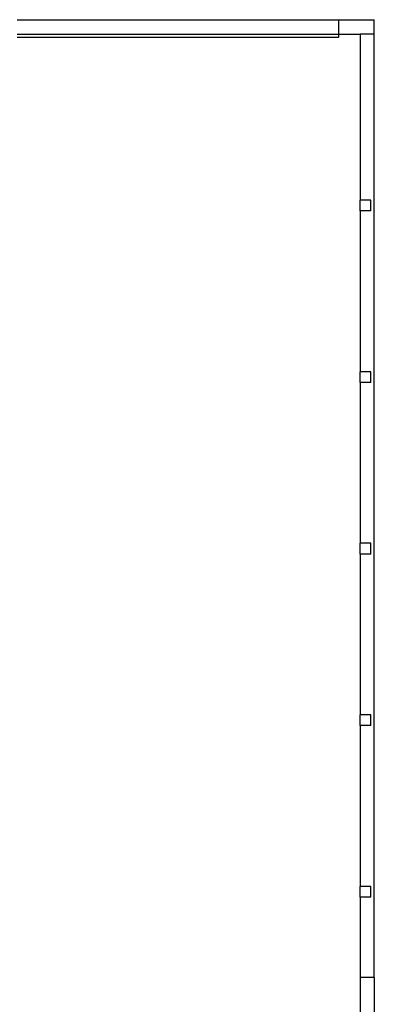
# Model space of a CAD drawing. Units: metres. Extents: x 57 to 181, y 23 to 87.
# Drawn here: x 89 to 94, y 70 to 84 of the extents above; entities that cross this region are included whole.
import ezdxf

# ---------------------------------------------------------------- set-up
doc = ezdxf.new("R2010")
doc.units = ezdxf.units.M
doc.layers.add('cut', color=6, linetype='Continuous')
doc.layers.add('Edges', color=7, linetype='Continuous')

# ---------------------------------------------------------------- blocks, each defined once
blk = doc.blocks.new('dairy farm pl')
at = {"layer": 'cut'}
for p, q in [((93.157, 68.825), (93.157, 68.622)), ((93.157, 68.825), (93.665, 68.825)), ((93.665, 68.622), (93.665, 68.825)), ((88.585, 68.622), (93.157, 68.622)), ((93.157, 68.622), (93.462, 68.622)), ((93.157, 68.622), (93.157, 68.571)), ((93.665, 68.622), (93.462, 68.622)), ((93.665, 55.211), (93.665, 68.622)), ((93.157, 68.571), (88.585, 68.571)), ((93.462, 66.108), (93.462, 66.26)), ((93.615, 66.26), (93.462, 66.26)), ((93.615, 66.108), (93.615, 66.26)), ((93.615, 66.108), (93.462, 66.108)), ((93.462, 63.669), (93.462, 63.822)), ((93.615, 63.822), (93.462, 63.822)), ((93.615, 63.669), (93.615, 63.822)), ((93.615, 63.669), (93.462, 63.669)), ((93.462, 61.231), (93.462, 61.383)), ((93.615, 61.383), (93.462, 61.383)), ((93.615, 61.231), (93.615, 61.383)), ((93.615, 61.231), (93.462, 61.231)), ((93.462, 58.792), (93.462, 58.945)), ((93.615, 58.945), (93.462, 58.945)), ((93.615, 58.792), (93.615, 58.945)), ((93.615, 58.792), (93.462, 58.792)), ((93.462, 56.354), (93.462, 56.506)), ((93.615, 56.506), (93.462, 56.506)), ((93.615, 56.354), (93.615, 56.506)), ((93.615, 56.354), (93.462, 56.354)), ((93.665, 55.211), (93.462, 55.211)), ((93.462, 55.211), (93.462, 53.636)), ((93.665, 55.211), (93.665, 53.992))]:
    blk.add_line(p, q, dxfattribs=at)
at = {"layer": 'Edges'}
for p, q in [((88.585, 68.825), (93.157, 68.825)), ((93.462, 68.622), (93.462, 66.26)), ((93.462, 66.108), (93.462, 63.822)), ((93.462, 63.669), (93.462, 61.383)), ((93.462, 61.231), (93.462, 58.945)), ((93.462, 58.792), (93.462, 56.506)), ((93.462, 56.354), (93.462, 55.211))]:
    blk.add_line(p, q, dxfattribs=at)

msp = doc.modelspace()

# ---------------------------------------------------------------- block references
msp.add_blockref('dairy farm pl', (0, 15.191))

doc.saveas('drawing.dxf')
